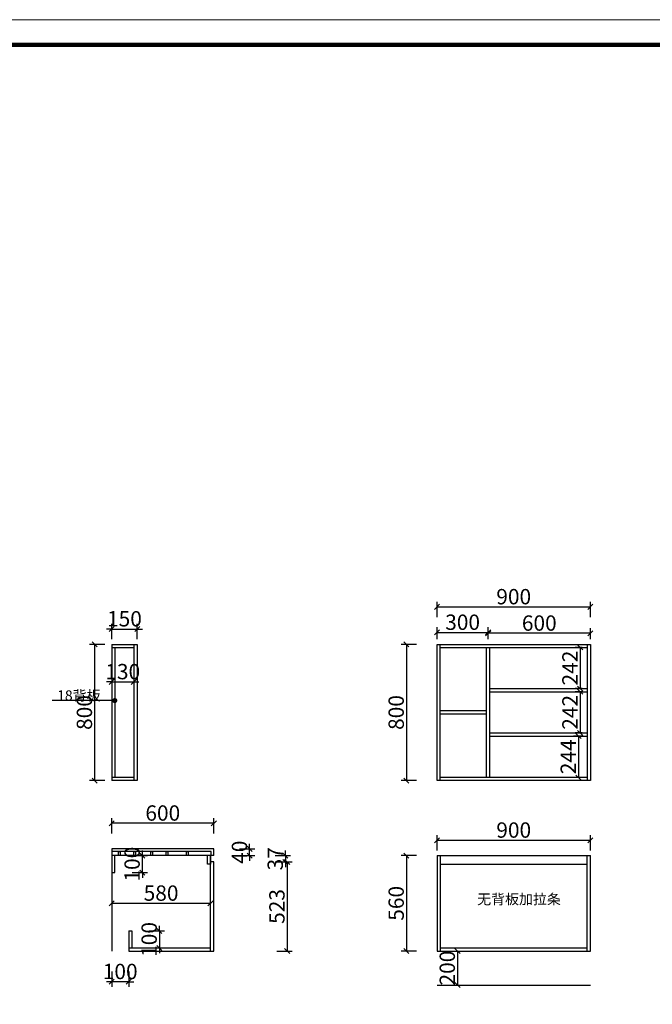
# Model space of a CAD drawing. Units: millimetres. Extents: x 44850 to 58647, y -151667 to -141893.
# Drawn here: x 50900 to 54613, y -147673 to -141893 of the extents above; entities that cross this region are included whole.
import ezdxf

# ---------------------------------------------------------------- set-up
doc = ezdxf.new("R2010")
doc.units = ezdxf.units.MM
doc.layers.get('0').update_dxf_attribs({"color": 4})
doc.styles.add('youfeel-60', font='宋体', dxfattribs={"width": 0.8})
doc.dimstyles.new('youfeel-30', dxfattribs={"dimscale": 30, "dimtxt": 2.5, "dimasz": 1, "dimexe": 1, "dimexo": 1, "dimgap": 0.5, "dimtad": 1, "dimdsep": 46, "dimtxsty": 'youfeel-60', "dimblk": 'OBLIQUE', "dimcen": 0, "dimclrt": 1, "dimazin": 0, "dimtfac": 1, "dimtix": 1, "dimtmove": 2, "dimatfit": 3, "dimldrblk": 'DOT', "dimfxl": 0, "dimtolj": 1, "dimtzin": 2, "dimarcsym": 0})

# ---------------------------------------------------------------- blocks, each defined once
blk = doc.blocks.new('_Oblique')
at = {"color": 0, "linetype": 'ByBlock', "lineweight": -2}
blk.add_line((-0.5, -0.5), (0.5, 0.5), dxfattribs=at)
blk = doc.blocks.new('*D67')
at = {"color": 6, "lineweight": -2, "transparency": 16777216}
for p, q in [((53350, -146770), (53350, -146680)), ((53350, -146710), (54250, -146710)), ((54250, -146770), (54250, -146680))]:
    blk.add_line(p, q, dxfattribs=at)
at = {"layer": 'Defpoints', "color": 0, "transparency": 16777216}
for p in [(54250, -146710), (53350, -146800), (54250, -146800)]:
    blk.add_point(p, dxfattribs=at)
at = {"color": 6, "lineweight": -2, "transparency": 16777216, "xscale": 30, "yscale": 30, "zscale": 30, "rotation": 180}
blk.add_blockref('_Oblique', (53350, -146710), dxfattribs=at)
at = {"color": 6, "lineweight": -2, "transparency": 16777216, "xscale": 30, "yscale": 30, "zscale": 30}
blk.add_blockref('_Oblique', (54250, -146710), dxfattribs=at)
at = {"color": 1, "transparency": 16777216, "insert": (53800, -146650), "char_height": 90, "attachment_point": 5, "style": 'youfeel-60'}
blk.add_mtext('\\A1;900', dxfattribs=at)
blk = doc.blocks.new('_Dot')
at = {"color": 0, "linetype": 'ByBlock', "lineweight": -2}
blk.add_line((-0.5, 0), (-1, 0), dxfattribs=at)
at = {"color": 0, "linetype": 'ByBlock', "const_width": 0.5}
blk.add_lwpolyline([(-0.25, 0, 1), (0.25, 0, 1)], format="xyb", close=True, dxfattribs=at)
blk = doc.blocks.new('*D63')
at = {"color": 6, "lineweight": -2, "transparency": 16777216}
for p, q in [((54202, -146098), (54150, -146098)), ((54180, -146098), (54180, -146342)), ((54202, -146342), (54150, -146342))]:
    blk.add_line(p, q, dxfattribs=at)
at = {"layer": 'Defpoints', "color": 0, "transparency": 16777216}
for p in [(54232, -146098), (54180, -146342), (54232, -146342)]:
    blk.add_point(p, dxfattribs=at)
at = {"color": 6, "lineweight": -2, "transparency": 16777216, "xscale": 30, "yscale": 30, "zscale": 30}
for p, rotation in [((54180, -146098), 90), ((54180, -146342), 270)]:
    blk.add_blockref('_Oblique', p, dxfattribs=dict(at, rotation=rotation))
at = {"color": 1, "transparency": 16777216, "insert": (54120, -146220), "char_height": 90, "attachment_point": 5, "rotation": 90, "style": 'youfeel-60'}
blk.add_mtext('\\A1;244', dxfattribs=at)
blk = doc.blocks.new('*D62')
at = {"color": 6, "lineweight": -2, "transparency": 16777216}
for p, q in [((54202, -145838), (54160, -145838)), ((54190, -145838), (54190, -146080)), ((54202, -146080), (54160, -146080))]:
    blk.add_line(p, q, dxfattribs=at)
at = {"layer": 'Defpoints', "color": 0, "transparency": 16777216}
for p in [(54232, -145838), (54190, -146080), (54232, -146080)]:
    blk.add_point(p, dxfattribs=at)
at = {"color": 6, "lineweight": -2, "transparency": 16777216, "xscale": 30, "yscale": 30, "zscale": 30}
for p, rotation in [((54190, -145838), 90), ((54190, -146080), 270)]:
    blk.add_blockref('_Oblique', p, dxfattribs=dict(at, rotation=rotation))
at = {"color": 1, "transparency": 16777216, "insert": (54130, -145959), "char_height": 90, "attachment_point": 5, "rotation": 90, "style": 'youfeel-60'}
blk.add_mtext('\\A1;242', dxfattribs=at)
blk = doc.blocks.new('*D61')
at = {"color": 6, "lineweight": -2, "transparency": 16777216}
for p, q in [((54202, -145578), (54160, -145578)), ((54190, -145578), (54190, -145820)), ((54202, -145820), (54160, -145820))]:
    blk.add_line(p, q, dxfattribs=at)
at = {"layer": 'Defpoints', "color": 0, "transparency": 16777216}
for p in [(54232, -145578), (54190, -145820), (54232, -145820)]:
    blk.add_point(p, dxfattribs=at)
at = {"color": 6, "lineweight": -2, "transparency": 16777216, "xscale": 30, "yscale": 30, "zscale": 30}
for p, rotation in [((54190, -145578), 90), ((54190, -145820), 270)]:
    blk.add_blockref('_Oblique', p, dxfattribs=dict(at, rotation=rotation))
at = {"color": 1, "transparency": 16777216, "insert": (54130, -145699), "char_height": 90, "attachment_point": 5, "rotation": 90, "style": 'youfeel-60'}
blk.add_mtext('\\A1;242', dxfattribs=at)
blk = doc.blocks.new('*D60')
at = {"color": 6, "lineweight": -2, "transparency": 16777216}
for p, q in [((53450, -147360), (53500, -147360)), ((53470, -147360), (53470, -147560)), ((53450, -147560), (53500, -147560))]:
    blk.add_line(p, q, dxfattribs=at)
at = {"layer": 'Defpoints', "color": 0, "transparency": 16777216}
for p in [(53420, -147360), (53420, -147560), (53470, -147560)]:
    blk.add_point(p, dxfattribs=at)
at = {"color": 6, "lineweight": -2, "transparency": 16777216, "xscale": 30, "yscale": 30, "zscale": 30}
for p, rotation in [((53470, -147360), 90), ((53470, -147560), 270)]:
    blk.add_blockref('_Oblique', p, dxfattribs=dict(at, rotation=rotation))
at = {"color": 1, "transparency": 16777216, "insert": (53410, -147460), "char_height": 90, "attachment_point": 5, "rotation": 90, "style": 'youfeel-60'}
blk.add_mtext('\\A1;200', dxfattribs=at)
blk = doc.blocks.new('*D38')
at = {"color": 6, "lineweight": -2, "transparency": 16777216}
for p, q in [((53230, -146800), (53140, -146800)), ((53170, -146800), (53170, -147360)), ((53230, -147360), (53140, -147360))]:
    blk.add_line(p, q, dxfattribs=at)
at = {"layer": 'Defpoints', "color": 0, "transparency": 16777216}
for p in [(53350, -146800), (53170, -147360), (53350, -147360)]:
    blk.add_point(p, dxfattribs=at)
at = {"color": 6, "lineweight": -2, "transparency": 16777216, "xscale": 30, "yscale": 30, "zscale": 30}
for p, rotation in [((53170, -146800), 90), ((53170, -147360), 270)]:
    blk.add_blockref('_Oblique', p, dxfattribs=dict(at, rotation=rotation))
at = {"color": 1, "transparency": 16777216, "insert": (53110, -147080), "char_height": 90, "attachment_point": 5, "rotation": 90, "style": 'youfeel-60'}
blk.add_mtext('\\A1;560', dxfattribs=at)
blk = doc.blocks.new('*D37')
at = {"color": 6, "lineweight": -2, "transparency": 16777216}
for p, q in [((53350, -145400), (53350, -145310)), ((53350, -145340), (54250, -145340)), ((54250, -145400), (54250, -145310))]:
    blk.add_line(p, q, dxfattribs=at)
at = {"layer": 'Defpoints', "color": 0, "transparency": 16777216}
for p in [(54250, -145340), (53350, -145560), (54250, -145560)]:
    blk.add_point(p, dxfattribs=at)
at = {"color": 6, "lineweight": -2, "transparency": 16777216, "xscale": 30, "yscale": 30, "zscale": 30, "rotation": 180}
blk.add_blockref('_Oblique', (53350, -145340), dxfattribs=at)
at = {"color": 6, "lineweight": -2, "transparency": 16777216, "xscale": 30, "yscale": 30, "zscale": 30}
blk.add_blockref('_Oblique', (54250, -145340), dxfattribs=at)
at = {"color": 1, "transparency": 16777216, "insert": (53800, -145280), "char_height": 90, "attachment_point": 5, "style": 'youfeel-60'}
blk.add_mtext('\\A1;900', dxfattribs=at)
blk = doc.blocks.new('*D59')
at = {"color": 6, "lineweight": -2, "transparency": 16777216}
for p, q in [((53650, -145530), (53650, -145465)), ((54250, -145495), (53650, -145495)), ((54250, -145530), (54250, -145465))]:
    blk.add_line(p, q, dxfattribs=at)
at = {"layer": 'Defpoints', "color": 0, "transparency": 16777216}
for p in [(53650, -145495), (53650, -145560), (54250, -145560)]:
    blk.add_point(p, dxfattribs=at)
at = {"color": 6, "lineweight": -2, "transparency": 16777216, "xscale": 30, "yscale": 30, "zscale": 30, "rotation": 180}
blk.add_blockref('_Oblique', (53650, -145495), dxfattribs=at)
at = {"color": 6, "lineweight": -2, "transparency": 16777216, "xscale": 30, "yscale": 30, "zscale": 30}
blk.add_blockref('_Oblique', (54250, -145495), dxfattribs=at)
at = {"color": 1, "transparency": 16777216, "insert": (53950, -145435), "char_height": 90, "attachment_point": 5, "style": 'youfeel-60'}
blk.add_mtext('\\A1;600', dxfattribs=at)
blk = doc.blocks.new('*D36')
at = {"color": 6, "lineweight": -2, "transparency": 16777216}
for p, q in [((53350, -145530), (53350, -145460)), ((53650, -145530), (53650, -145460)), ((53350, -145490), (53650, -145490))]:
    blk.add_line(p, q, dxfattribs=at)
at = {"layer": 'Defpoints', "color": 0, "transparency": 16777216}
for p in [(53650, -145490), (53350, -145560), (53650, -145560)]:
    blk.add_point(p, dxfattribs=at)
at = {"color": 6, "lineweight": -2, "transparency": 16777216, "xscale": 30, "yscale": 30, "zscale": 30, "rotation": 180}
blk.add_blockref('_Oblique', (53350, -145490), dxfattribs=at)
at = {"color": 6, "lineweight": -2, "transparency": 16777216, "xscale": 30, "yscale": 30, "zscale": 30}
blk.add_blockref('_Oblique', (53650, -145490), dxfattribs=at)
at = {"color": 1, "transparency": 16777216, "insert": (53500, -145430), "char_height": 90, "attachment_point": 5, "style": 'youfeel-60'}
blk.add_mtext('\\A1;300', dxfattribs=at)
blk = doc.blocks.new('*D58')
at = {"color": 6, "lineweight": -2, "transparency": 16777216}
for p, q in [((53230, -145560), (53140, -145560)), ((53170, -145560), (53170, -146360)), ((53230, -146360), (53140, -146360))]:
    blk.add_line(p, q, dxfattribs=at)
at = {"layer": 'Defpoints', "color": 0, "transparency": 16777216}
for p in [(53350, -145560), (53170, -146360), (53350, -146360)]:
    blk.add_point(p, dxfattribs=at)
at = {"color": 6, "lineweight": -2, "transparency": 16777216, "xscale": 30, "yscale": 30, "zscale": 30}
for p, rotation in [((53170, -145560), 90), ((53170, -146360), 270)]:
    blk.add_blockref('_Oblique', p, dxfattribs=dict(at, rotation=rotation))
at = {"color": 1, "transparency": 16777216, "insert": (53110, -145960), "char_height": 90, "attachment_point": 5, "rotation": 90, "style": 'youfeel-60'}
blk.add_mtext('\\A1;800', dxfattribs=at)
blk = doc.blocks.new('*D24')
at = {"color": 6, "lineweight": -2, "transparency": 16777216}
for p, q in [((51620, -146800), (51620, -146770)), ((51560, -146800), (51650, -146800)), ((51620, -146900), (51620, -146800)), ((51560, -146900), (51650, -146900)), ((51620, -146900), (51620, -146930))]:
    blk.add_line(p, q, dxfattribs=at)
at = {"layer": 'Defpoints', "color": 0, "transparency": 16777216}
for p in [(51458, -146800), (51620, -146800), (51458, -146900)]:
    blk.add_point(p, dxfattribs=at)
at = {"color": 6, "lineweight": -2, "transparency": 16777216, "xscale": 30, "yscale": 30, "zscale": 30}
for p, rotation in [((51620, -146800), 270), ((51620, -146900), 90)]:
    blk.add_blockref('_Oblique', p, dxfattribs=dict(at, rotation=rotation))
at = {"color": 1, "transparency": 16777216, "insert": (51560, -146850), "char_height": 90, "attachment_point": 5, "rotation": 90, "style": 'youfeel-60'}
blk.add_mtext('\\A1;100', dxfattribs=at)
blk = doc.blocks.new('*D23')
at = {"color": 6, "lineweight": -2, "transparency": 16777216}
for p, q in [((52410, -146837), (52500, -146837)), ((52470, -146837), (52470, -147360)), ((52410, -147360), (52500, -147360))]:
    blk.add_line(p, q, dxfattribs=at)
at = {"layer": 'Defpoints', "color": 0, "transparency": 16777216}
for p in [(52040, -146837), (52040, -147360), (52470, -147360)]:
    blk.add_point(p, dxfattribs=at)
at = {"color": 6, "lineweight": -2, "transparency": 16777216, "xscale": 30, "yscale": 30, "zscale": 30}
for p, rotation in [((52470, -146837), 90), ((52470, -147360), 270)]:
    blk.add_blockref('_Oblique', p, dxfattribs=dict(at, rotation=rotation))
at = {"color": 1, "transparency": 16777216, "insert": (52410, -147098.5), "char_height": 90, "attachment_point": 5, "rotation": 90, "style": 'youfeel-60'}
blk.add_mtext('\\A1;523', dxfattribs=at)
blk = doc.blocks.new('*D22')
at = {"color": 6, "lineweight": -2, "transparency": 16777216}
for p, q in [((52460, -146800), (52460, -146770)), ((52400, -146800), (52490, -146800)), ((52400, -146837), (52490, -146837)), ((52460, -146800), (52460, -146837)), ((52460, -146837), (52460, -146867))]:
    blk.add_line(p, q, dxfattribs=at)
at = {"layer": 'Defpoints', "color": 0, "transparency": 16777216}
for p in [(52020, -146800), (52020, -146837), (52460, -146837)]:
    blk.add_point(p, dxfattribs=at)
at = {"color": 6, "lineweight": -2, "transparency": 16777216, "xscale": 30, "yscale": 30, "zscale": 30}
for p, rotation in [((52460, -146800), 270), ((52460, -146837), 90)]:
    blk.add_blockref('_Oblique', p, dxfattribs=dict(at, rotation=rotation))
at = {"color": 1, "transparency": 16777216, "insert": (52400, -146818.5), "char_height": 90, "attachment_point": 5, "rotation": 90, "style": 'youfeel-60'}
blk.add_mtext('\\A1;37', dxfattribs=at)
blk = doc.blocks.new('*D21')
at = {"color": 6, "lineweight": -2, "transparency": 16777216}
for p, q in [((52250, -146760), (52250, -146730)), ((52190, -146760), (52280, -146760)), ((52250, -146800), (52250, -146760)), ((52190, -146800), (52280, -146800)), ((52250, -146800), (52250, -146830))]:
    blk.add_line(p, q, dxfattribs=at)
at = {"layer": 'Defpoints', "color": 0, "transparency": 16777216}
for p in [(52040, -146760), (52250, -146760), (52040, -146800)]:
    blk.add_point(p, dxfattribs=at)
at = {"color": 6, "lineweight": -2, "transparency": 16777216, "xscale": 30, "yscale": 30, "zscale": 30}
for p, rotation in [((52250, -146760), 270), ((52250, -146800), 90)]:
    blk.add_blockref('_Oblique', p, dxfattribs=dict(at, rotation=rotation))
at = {"color": 1, "transparency": 16777216, "insert": (52190, -146780), "char_height": 90, "attachment_point": 5, "rotation": 90, "style": 'youfeel-60'}
blk.add_mtext('\\A1;40', dxfattribs=at)
blk = doc.blocks.new('*D20')
at = {"color": 6, "lineweight": -2, "transparency": 16777216}
for p, q in [((51440, -146670), (51440, -146580)), ((52040, -146610), (51440, -146610)), ((52040, -146670), (52040, -146580))]:
    blk.add_line(p, q, dxfattribs=at)
at = {"layer": 'Defpoints', "color": 0, "transparency": 16777216}
for p in [(51440, -146610), (51440, -146760), (52040, -146760)]:
    blk.add_point(p, dxfattribs=at)
at = {"color": 6, "lineweight": -2, "transparency": 16777216, "xscale": 30, "yscale": 30, "zscale": 30, "rotation": 180}
blk.add_blockref('_Oblique', (51440, -146610), dxfattribs=at)
at = {"color": 6, "lineweight": -2, "transparency": 16777216, "xscale": 30, "yscale": 30, "zscale": 30}
blk.add_blockref('_Oblique', (52040, -146610), dxfattribs=at)
at = {"color": 1, "transparency": 16777216, "insert": (51740, -146550), "char_height": 90, "attachment_point": 5, "style": 'youfeel-60'}
blk.add_mtext('\\A1;600', dxfattribs=at)
blk = doc.blocks.new('*D19')
at = {"color": 6, "lineweight": -2, "transparency": 16777216}
for p, q in [((51440, -147080), (51440, -147110)), ((51440, -147080), (52020, -147080)), ((52020, -147080), (52020, -147050))]:
    blk.add_line(p, q, dxfattribs=at)
at = {"layer": 'Defpoints', "color": 0, "transparency": 16777216}
for p in [(51440, -147060), (52020, -147080), (52020, -147080)]:
    blk.add_point(p, dxfattribs=at)
at = {"color": 6, "lineweight": -2, "transparency": 16777216, "xscale": 30, "yscale": 30, "zscale": 30, "rotation": 180}
blk.add_blockref('_Oblique', (51440, -147080), dxfattribs=at)
at = {"color": 6, "lineweight": -2, "transparency": 16777216, "xscale": 30, "yscale": 30, "zscale": 30}
blk.add_blockref('_Oblique', (52020, -147080), dxfattribs=at)
at = {"color": 1, "transparency": 16777216, "insert": (51730, -147020), "char_height": 90, "attachment_point": 5, "style": 'youfeel-60'}
blk.add_mtext('\\A1;580', dxfattribs=at)
blk = doc.blocks.new('*D18')
at = {"color": 6, "lineweight": -2, "transparency": 16777216}
for p, q in [((51440, -147480), (51440, -147570)), ((51540, -147480), (51540, -147570)), ((51440, -147540), (51410, -147540)), ((51540, -147540), (51440, -147540)), ((51540, -147540), (51570, -147540))]:
    blk.add_line(p, q, dxfattribs=at)
at = {"layer": 'Defpoints', "color": 0, "transparency": 16777216}
for p in [(51440, -147360), (51540, -147360), (51440, -147540)]:
    blk.add_point(p, dxfattribs=at)
at = {"color": 6, "lineweight": -2, "transparency": 16777216, "xscale": 30, "yscale": 30, "zscale": 30}
blk.add_blockref('_Oblique', (51440, -147540), dxfattribs=at)
at = {"color": 6, "lineweight": -2, "transparency": 16777216, "xscale": 30, "yscale": 30, "zscale": 30, "rotation": 180}
blk.add_blockref('_Oblique', (51540, -147540), dxfattribs=at)
at = {"color": 1, "transparency": 16777216, "insert": (51490, -147480), "char_height": 90, "attachment_point": 5, "style": 'youfeel-60'}
blk.add_mtext('\\A1;100', dxfattribs=at)
blk = doc.blocks.new('*D17')
at = {"color": 6, "lineweight": -2, "transparency": 16777216}
for p, q in [((51660, -147242), (51750, -147242)), ((51720, -147242), (51720, -147212)), ((51720, -147242), (51720, -147342)), ((51660, -147342), (51750, -147342)), ((51720, -147342), (51720, -147372))]:
    blk.add_line(p, q, dxfattribs=at)
at = {"layer": 'Defpoints', "color": 0, "transparency": 16777216}
for p in [(51558, -147242), (51558, -147342), (51720, -147342)]:
    blk.add_point(p, dxfattribs=at)
at = {"color": 6, "lineweight": -2, "transparency": 16777216, "xscale": 30, "yscale": 30, "zscale": 30}
for p, rotation in [((51720, -147242), 270), ((51720, -147342), 90)]:
    blk.add_blockref('_Oblique', p, dxfattribs=dict(at, rotation=rotation))
at = {"color": 1, "transparency": 16777216, "insert": (51660, -147292), "char_height": 90, "attachment_point": 5, "rotation": 90, "style": 'youfeel-60'}
blk.add_mtext('\\A1;100', dxfattribs=at)
blk = doc.blocks.new('*D16')
at = {"color": 6, "lineweight": -2, "transparency": 16777216}
for p, q in [((51440, -145780), (51410, -145780)), ((51440, -145780), (51440, -145810)), ((51440, -145780), (51570, -145780)), ((51570, -145780), (51570, -145810)), ((51570, -145780), (51600, -145780))]:
    blk.add_line(p, q, dxfattribs=at)
at = {"layer": 'Defpoints', "color": 0, "transparency": 16777216}
for p in [(51440, -145750), (51570, -145750), (51570, -145780)]:
    blk.add_point(p, dxfattribs=at)
at = {"color": 6, "lineweight": -2, "transparency": 16777216, "xscale": 30, "yscale": 30, "zscale": 30}
blk.add_blockref('_Oblique', (51440, -145780), dxfattribs=at)
at = {"color": 6, "lineweight": -2, "transparency": 16777216, "xscale": 30, "yscale": 30, "zscale": 30, "rotation": 180}
blk.add_blockref('_Oblique', (51570, -145780), dxfattribs=at)
at = {"color": 1, "transparency": 16777216, "insert": (51505, -145720), "char_height": 90, "attachment_point": 5, "style": 'youfeel-60'}
blk.add_mtext('\\A1;130', dxfattribs=at)
blk = doc.blocks.new('*D15')
at = {"color": 6, "lineweight": -2, "transparency": 16777216}
for p, q in [((51440, -145530), (51440, -145440)), ((51590, -145530), (51590, -145440)), ((51440, -145470), (51410, -145470)), ((51440, -145470), (51590, -145470)), ((51590, -145470), (51620, -145470))]:
    blk.add_line(p, q, dxfattribs=at)
at = {"layer": 'Defpoints', "color": 0, "transparency": 16777216}
for p in [(51590, -145470), (51440, -145560), (51590, -145560)]:
    blk.add_point(p, dxfattribs=at)
at = {"color": 6, "lineweight": -2, "transparency": 16777216, "xscale": 30, "yscale": 30, "zscale": 30}
blk.add_blockref('_Oblique', (51440, -145470), dxfattribs=at)
at = {"color": 6, "lineweight": -2, "transparency": 16777216, "xscale": 30, "yscale": 30, "zscale": 30, "rotation": 180}
blk.add_blockref('_Oblique', (51590, -145470), dxfattribs=at)
at = {"color": 1, "transparency": 16777216, "insert": (51515, -145410), "char_height": 90, "attachment_point": 5, "style": 'youfeel-60'}
blk.add_mtext('\\A1;150', dxfattribs=at)
blk = doc.blocks.new('*D14')
at = {"color": 6, "lineweight": -2, "transparency": 16777216}
for p, q in [((51400, -145560), (51310, -145560)), ((51340, -145560), (51340, -146360)), ((51400, -146360), (51310, -146360))]:
    blk.add_line(p, q, dxfattribs=at)
at = {"layer": 'Defpoints', "color": 0, "transparency": 16777216}
for p in [(51440, -145560), (51340, -146360), (51440, -146360)]:
    blk.add_point(p, dxfattribs=at)
at = {"color": 6, "lineweight": -2, "transparency": 16777216, "xscale": 30, "yscale": 30, "zscale": 30}
for p, rotation in [((51340, -145560), 90), ((51340, -146360), 270)]:
    blk.add_blockref('_Oblique', p, dxfattribs=dict(at, rotation=rotation))
at = {"color": 1, "transparency": 16777216, "insert": (51280, -145960), "char_height": 90, "attachment_point": 5, "rotation": 90, "style": 'youfeel-60'}
blk.add_mtext('\\A1;800', dxfattribs=at)

msp = doc.modelspace()

# ---------------------------------------------------------------- linework, layer by layer
at = {"color": 0}
for p, q in [((51440, -145560), (51590, -145560)), ((51440, -145560), (51440, -146360)), ((51440, -145578), (51570, -145578)), ((51458, -145578), (51458, -146342)), ((51570, -145560), (51570, -146360)), ((51590, -145560), (51590, -146360)), ((53350, -145560), (54250, -145560)), ((53350, -146360), (53350, -145560)), ((53368, -146360), (53368, -145560)), ((53368, -145578), (54232, -145578)), ((53641, -146342), (53641, -145578)), ((53659, -146342), (53659, -145578)), ((54232, -145560), (54232, -146360)), ((54250, -145560), (54250, -146360)), ((53659, -145820), (54232, -145820)), ((53659, -145838), (54232, -145838)), ((53641, -145951), (53368, -145951)), ((53641, -145969), (53368, -145969)), ((53659, -146080), (54232, -146080)), ((53659, -146098), (54232, -146098)), ((51570, -146342), (51440, -146342)), ((51590, -146360), (51440, -146360)), ((54250, -146360), (53350, -146360)), ((54232, -146342), (53368, -146342)), ((51440, -146760), (51440, -147360)), ((51440, -146800), (51440, -146900)), ((52020, -146800), (51440, -146800)), ((51458, -146900), (51458, -146800)), ((52002, -146850), (52002, -146800)), ((52020, -146850), (52002, -146850)), ((52020, -146800), (52020, -146850)), ((52020, -147360), (52020, -146800)), ((52040, -146837), (52020, -146837)), ((52040, -147360), (52040, -146837)), ((53350, -146800), (54250, -146800)), ((53350, -146800), (53350, -147360)), ((53368, -146800), (53368, -147360)), ((54232, -147360), (54232, -146800)), ((54250, -147360), (54250, -146800)), ((51440, -146900), (51458, -146900)), ((51540, -147242), (51558, -147242)), ((51540, -147242), (51540, -147360)), ((51558, -147242), (51558, -147342)), ((51540, -147342), (52020, -147342)), ((51540, -147360), (52040, -147360)), ((53350, -147360), (54250, -147360)), ((53368, -147342), (54232, -147342)), ((53350, -147560), (54250, -147560))]:
    msp.add_line(p, q, dxfattribs=at)
at = {"color": 6}
for p, q in [((52040, -146760), (51440, -146760)), ((52025, -146775), (51440, -146775)), ((52025, -146800), (52025, -146775)), ((52040, -146800), (52040, -146760)), ((52040, -146800), (52025, -146800))]:
    msp.add_line(p, q, dxfattribs=at)
at = {"color": 251}
msp.add_line((53368, -146850), (54232, -146850), dxfattribs=at)
at = {"color": 0, "linetype": 'ByBlock', "lineweight": 9}
msp.add_lwpolyline([(58647.3, -151667.4), (44849.6, -151667.4), (44849.6, -141893.5), (58647.3, -141893.5)], close=True, dxfattribs=at)
msp.add_lwpolyline([(58647.3, -151667.4), (44849.6, -151667.4), (44849.6, -141893.5), (58647.3, -141893.5)], close=True, dxfattribs=at)
msp.add_lwpolyline([(58647.3, -151667.4), (44849.6, -151667.4), (44849.6, -141893.5), (58647.3, -141893.5)], close=True, dxfattribs=at)
at = {"color": 0, "linetype": 'ByBlock', "lineweight": 9, "const_width": 24.4}
msp.add_lwpolyline([(58500, -151520.1), (44997.2, -151520.1), (44997.2, -142040.7), (58500, -142040.7)], close=True, dxfattribs=at)
msp.add_lwpolyline([(58500, -151520.1), (44997.2, -151520.1), (44997.2, -142040.7), (58500, -142040.7)], close=True, dxfattribs=at)
msp.add_lwpolyline([(58500, -151520.1), (44997.2, -151520.1), (44997.2, -142040.7), (58500, -142040.7)], close=True, dxfattribs=at)
at = {"color": 251}
for points in [[(51480, -146775), (51490, -146775), (51490, -146800), (51480, -146800)], [(51570, -146775), (51580, -146775), (51580, -146800), (51570, -146800)], [(51670, -146775), (51680, -146775), (51680, -146800), (51670, -146800)], [(51760, -146775), (51770, -146775), (51770, -146800), (51760, -146800)], [(51880, -146775), (51890, -146775), (51890, -146800), (51880, -146800)]]:
    msp.add_lwpolyline(points, close=True, dxfattribs=at)

# ---------------------------------------------------------------- texts
at = {"color": 0, "char_height": 60, "attachment_point": 1, "style": 'youfeel-60'}
for s, width, insert in [('18背板', 50, (51120, -145830)), ('无背板加拉条', 420, (53585.4, -147025.6))]:
    msp.add_mtext_dynamic_manual_height_columns(s, width=width, gutter_width=300, heights=[0], dxfattribs=dict(at, insert=insert))

# ---------------------------------------------------------------- dimensions: what is measured, and where the dimension line sits
at = {"color": 0}
for base, p1, p2, picture, middle in [((54250, -145340), (53350, -145560), (54250, -145560), '*D37', (53800, -145280)), ((51590, -145470), (51440, -145560), (51590, -145560), '*D15', (51515, -145410)), ((53650, -145490), (53350, -145560), (53650, -145560), '*D36', (53500, -145430)), ((53650, -145495), (54250, -145560), (53650, -145560), '*D59', (53950, -145435)), ((51570, -145780), (51440, -145750), (51570, -145750), '*D16', (51505, -145720)), ((51440, -146610), (52040, -146760), (51440, -146760), '*D20', (51740, -146550)), ((54250, -146710), (53350, -146800), (54250, -146800), '*D67', (53800, -146650)), ((52020, -147080), (51440, -147060), (52020, -147080), '*D19', (51730, -147020)), ((51440, -147540), (51540, -147360), (51440, -147360), '*D18', (51490, -147480))]:
    dim = msp.add_linear_dim(base=base, p1=p1, p2=p2, dimstyle='youfeel-30', override={"dimtxt": 3, "dimdec": 0, "dimclrd": 6, "dimclre": 6, "dimtdec": 0}, dxfattribs=at)
    dim.commit()
    dim.dimension.update_dxf_attribs({"geometry": picture, "text_midpoint": middle})
for base, p1, p2, picture, middle in [((51340, -146360), (51440, -145560), (51440, -146360), '*D14', (51280, -145960)), ((53170, -146360), (53350, -145560), (53350, -146360), '*D58', (53110, -145960)), ((54190, -145820), (54232, -145578), (54232, -145820), '*D61', (54130, -145699)), ((54190, -146080), (54232, -145838), (54232, -146080), '*D62', (54130, -145959)), ((54180, -146342), (54232, -146098), (54232, -146342), '*D63', (54120, -146220)), ((52250, -146760), (52040, -146800), (52040, -146760), '*D21', (52190, -146780)), ((51620, -146800), (51458, -146900), (51458, -146800), '*D24', (51560, -146850)), ((52460, -146837), (52020, -146800), (52020, -146837), '*D22', (52400, -146818.5)), ((53170, -147360), (53350, -146800), (53350, -147360), '*D38', (53110, -147080)), ((52470, -147360), (52040, -146837), (52040, -147360), '*D23', (52410, -147098.5)), ((51720, -147342), (51558, -147242), (51558, -147342), '*D17', (51660, -147292)), ((53470, -147560), (53420, -147360), (53420, -147560), '*D60', (53410, -147460))]:
    dim = msp.add_linear_dim(base=base, p1=p1, p2=p2, angle=90, dimstyle='youfeel-30', override={"dimtxt": 3, "dimdec": 0, "dimclrd": 6, "dimclre": 6, "dimtdec": 0}, dxfattribs=at)
    dim.commit()
    dim.dimension.update_dxf_attribs({"geometry": picture, "text_midpoint": middle})

# ---------------------------------------------------------------- leaders
msp.add_leader([(51458, -145890), (51090, -145890)], dimstyle='youfeel-30', override={"dimtxt": 3, "dimgap": 0.5, "dimtad": 0, "dimdec": 0, "dimclrd": 6, "dimclre": 6, "dimtdec": 0}, dxfattribs=at)

doc.saveas('drawing.dxf')
